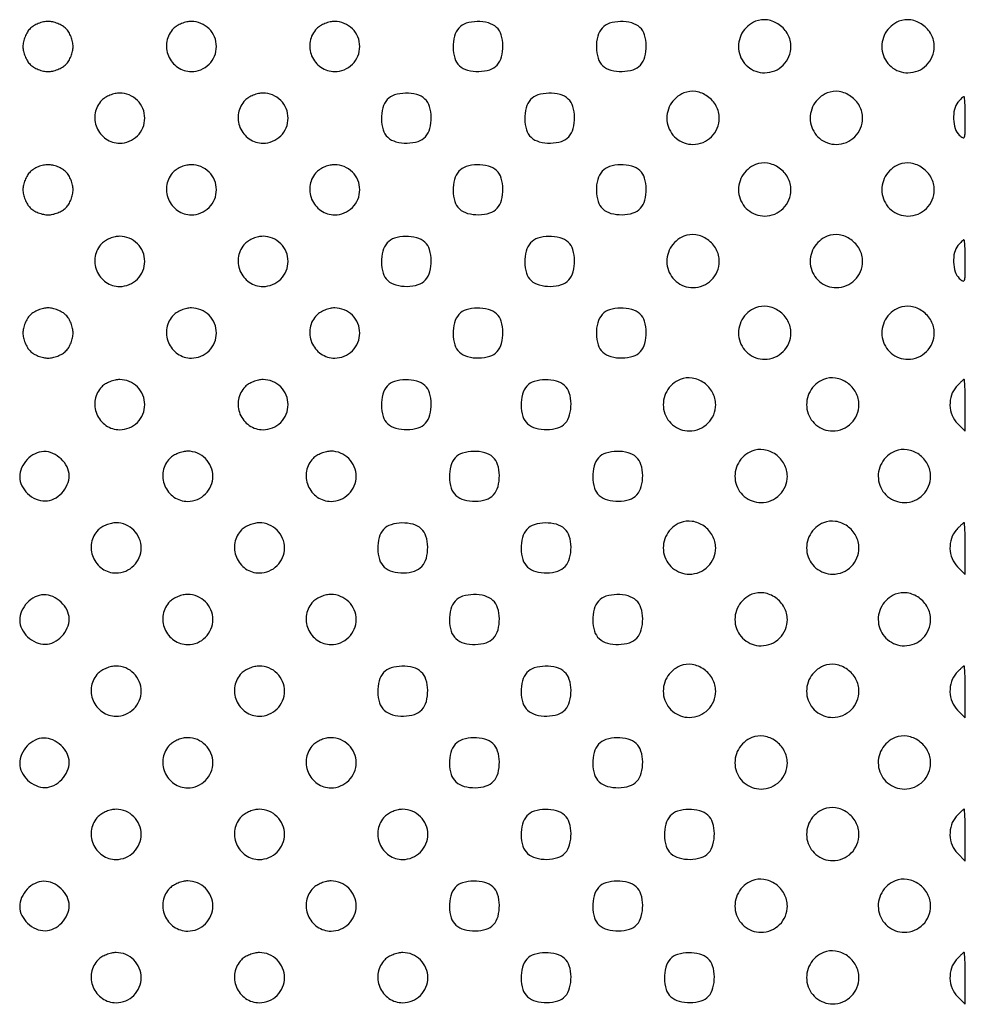
# Model space of a CAD drawing. Extents: x 8 to 4195, y 0 to 9000.
# Drawn here: x 1006 to 1270, y 570 to 844 of the extents above; entities that cross this region are included whole.
import ezdxf

# ---------------------------------------------------------------- set-up
doc = ezdxf.new("R2010")
doc.units = 0
doc.header["$MEASUREMENT"] = 0

msp = doc.modelspace()

# ---------------------------------------------------------------- linework, layer by layer
for points in [[(1211.465282, 844.039156, 0.171704), (1207.660262, 840.693451, 0.17269), (1206.81761, 835.708116, 0.175874), (1209.313226, 831.3771, 0.176772), (1214, 829.666667, 0.09843), (1216.807204, 830.2247, 0.098553), (1219.186154, 831.813846, 0.098553), (1220.7753, 834.192796, 0.09843), (1221.333333, 837, 0.125173), (1220.474456, 840.377004, 0.113757), (1218.08608, 843.074777, 0.1163), (1214.805253, 844.415927, 0.13523)], [(1251.465282, 844.039156, 0.171704), (1247.660262, 840.693451, 0.17269), (1246.81761, 835.708116, 0.175874), (1249.313226, 831.3771, 0.176772), (1254, 829.666667, 0.09843), (1256.807204, 830.2247, 0.098553), (1259.186154, 831.813846, 0.098553), (1260.7753, 834.192796, 0.09843), (1261.333333, 837, 0.125173), (1260.474456, 840.377004, 0.113757), (1258.08608, 843.074777, 0.1163), (1254.805253, 844.415927, 0.13523)], [(1009, 842, 0.061571), (1008.228821, 841.01128, 0.039751), (1007.583333, 839.708333, 0.039427), (1007.145704, 838.302037, 0.055778), (1007, 837, 0.055778), (1007.145704, 835.697963, 0.039427), (1007.583333, 834.291667, 0.039751), (1008.228821, 832.98872, 0.061571), (1009, 832, 0.061571), (1009.98872, 831.228821, 0.039751), (1011.291667, 830.583333, 0.039427), (1012.697963, 830.145704, 0.055778), (1014, 830, 0.055778), (1015.302037, 830.145704, 0.039427), (1016.708333, 830.583333, 0.039751), (1018.01128, 831.228821, 0.061571), (1019, 832, 0.061571), (1019.771179, 832.98872, 0.039751), (1020.416667, 834.291667, 0.039427), (1020.854296, 835.697963, 0.055778), (1021, 837, 0.055778), (1020.854296, 838.302037, 0.039427), (1020.416667, 839.708333, 0.039751), (1019.771179, 841.01128, 0.061571), (1019, 842, 0.061571), (1018.01128, 842.771179, 0.039751), (1016.708333, 843.416667, 0.039427), (1015.302037, 843.854296, 0.055778), (1014, 844, 0.055778), (1012.697963, 843.854296, 0.039427), (1011.291667, 843.416667, 0.039751), (1009.98872, 842.771179, 0.061571)], [(1049, 842, 0.152629), (1047.138081, 838.445123, 0.144582), (1047.577584, 834.376931, 0.14428), (1050.158491, 831.1943, 0.151862), (1054, 830, 0.099063), (1056.67114, 830.534466, 0.09792), (1058.943481, 832.056519, 0.09792), (1060.465534, 834.32886, 0.099063), (1061, 837, 0.099063), (1060.465534, 839.67114, 0.09792), (1058.943481, 841.943481, 0.09792), (1056.67114, 843.465534, 0.099063), (1054, 844, 0.055778), (1052.697963, 843.854296, 0.039427), (1051.291667, 843.416667, 0.039751), (1049.98872, 842.771179, 0.061571)], [(1089, 842, 0.152629), (1087.138081, 838.445123, 0.144582), (1087.577584, 834.376931, 0.14428), (1090.158491, 831.1943, 0.151862), (1094, 830, 0.099063), (1096.67114, 830.534466, 0.09792), (1098.943481, 832.056519, 0.09792), (1100.465534, 834.32886, 0.099063), (1101, 837, 0.099063), (1100.465534, 839.67114, 0.09792), (1098.943481, 841.943481, 0.09792), (1096.67114, 843.465534, 0.099063), (1094, 844, 0.055778), (1092.697963, 843.854296, 0.039427), (1091.291667, 843.416667, 0.039751), (1089.98872, 842.771179, 0.061571)], [(1128.654988, 842.171259, 0.119667), (1127.41637, 839.889704, 0.06903), (1127.036137, 836.770968, 0.069991), (1127.516517, 833.722067, 0.135624), (1128.828741, 831.654988, 0.119667), (1131.110296, 830.41637, 0.06903), (1134.229032, 830.036137, 0.069991), (1137.277933, 830.516517, 0.135624), (1139.345012, 831.828741, 0.119667), (1140.58363, 834.110296, 0.06903), (1140.963863, 837.229032, 0.069991), (1140.483483, 840.277933, 0.135624), (1139.171259, 842.345012, 0.119667), (1136.889704, 843.58363, 0.06903), (1133.770968, 843.963863, 0.069991), (1130.722067, 843.483483, 0.135624)], [(1168.654988, 842.171259, 0.119667), (1167.41637, 839.889704, 0.06903), (1167.036137, 836.770968, 0.069991), (1167.516517, 833.722067, 0.135624), (1168.828741, 831.654988, 0.119667), (1171.110296, 830.41637, 0.06903), (1174.229032, 830.036137, 0.069991), (1177.277933, 830.516517, 0.135624), (1179.345012, 831.828741, 0.119667), (1180.58363, 834.110296, 0.06903), (1180.963863, 837.229032, 0.069991), (1180.483483, 840.277933, 0.135624), (1179.171259, 842.345012, 0.119667), (1176.889704, 843.58363, 0.06903), (1173.770968, 843.963863, 0.069991), (1170.722067, 843.483483, 0.135624)], [(1029, 822, 0.152629), (1027.138081, 818.445123, 0.144582), (1027.577584, 814.376931, 0.14428), (1030.158491, 811.1943, 0.151862), (1034, 810, 0.099063), (1036.67114, 810.534466, 0.09792), (1038.943481, 812.056519, 0.09792), (1040.465534, 814.32886, 0.099063), (1041, 817, 0.099063), (1040.465534, 819.67114, 0.09792), (1038.943481, 821.943481, 0.09792), (1036.67114, 823.465534, 0.099063), (1034, 824, 0.055778), (1032.697963, 823.854296, 0.039427), (1031.291667, 823.416667, 0.039751), (1029.98872, 822.771179, 0.061571)], [(1069, 822, 0.152629), (1067.138081, 818.445123, 0.144582), (1067.577584, 814.376931, 0.14428), (1070.158491, 811.1943, 0.151862), (1074, 810, 0.099063), (1076.67114, 810.534466, 0.09792), (1078.943481, 812.056519, 0.09792), (1080.465534, 814.32886, 0.099063), (1081, 817, 0.099063), (1080.465534, 819.67114, 0.09792), (1078.943481, 821.943481, 0.09792), (1076.67114, 823.465534, 0.099063), (1074, 824, 0.055778), (1072.697963, 823.854296, 0.039427), (1071.291667, 823.416667, 0.039751), (1069.98872, 822.771179, 0.061571)], [(1108.654988, 822.171259, 0.119667), (1107.41637, 819.889704, 0.06903), (1107.036137, 816.770968, 0.069991), (1107.516517, 813.722067, 0.135624), (1108.828741, 811.654988, 0.119667), (1111.110296, 810.41637, 0.06903), (1114.229032, 810.036137, 0.069991), (1117.277933, 810.516517, 0.135624), (1119.345012, 811.828741, 0.119667), (1120.58363, 814.110296, 0.06903), (1120.963863, 817.229032, 0.069991), (1120.483483, 820.277933, 0.135624), (1119.171259, 822.345012, 0.119667), (1116.889704, 823.58363, 0.06903), (1113.770968, 823.963863, 0.069991), (1110.722067, 823.483483, 0.135624)], [(1148.654988, 822.171259, 0.119667), (1147.41637, 819.889704, 0.06903), (1147.036137, 816.770968, 0.069991), (1147.516517, 813.722067, 0.135624), (1148.828741, 811.654988, 0.119667), (1151.110296, 810.41637, 0.06903), (1154.229032, 810.036137, 0.069991), (1157.277933, 810.516517, 0.135624), (1159.345012, 811.828741, 0.119667), (1160.58363, 814.110296, 0.06903), (1160.963863, 817.229032, 0.069991), (1160.483483, 820.277933, 0.135624), (1159.171259, 822.345012, 0.119667), (1156.889704, 823.58363, 0.06903), (1153.770968, 823.963863, 0.069991), (1150.722067, 823.483483, 0.135624)], [(1191.465282, 824.039156, 0.171704), (1187.660262, 820.693451, 0.17269), (1186.81761, 815.708116, 0.175874), (1189.313226, 811.3771, 0.176772), (1194, 809.666667, 0.09843), (1196.807204, 810.2247, 0.098553), (1199.186154, 811.813846, 0.098553), (1200.7753, 814.192796, 0.09843), (1201.333333, 817, 0.125173), (1200.474456, 820.377004, 0.113757), (1198.08608, 823.074777, 0.1163), (1194.805253, 824.415927, 0.13523)], [(1231.465282, 824.039156, 0.171704), (1227.660262, 820.693451, 0.17269), (1226.81761, 815.708116, 0.175874), (1229.313226, 811.3771, 0.176772), (1234, 809.666667, 0.09843), (1236.807204, 810.2247, 0.098553), (1239.186154, 811.813846, 0.098553), (1240.7753, 814.192796, 0.09843), (1241.333333, 817, 0.125173), (1240.474456, 820.377004, 0.113757), (1238.08608, 823.074777, 0.1163), (1234.805253, 824.415927, 0.13523)], [(1267.955778, 821.446716, 0.117296), (1266.971336, 819.455739, 0.066762), (1266.722351, 816.767258, 0.066914), (1267.189975, 814.116353, 0.11986), (1268.333333, 812.238095, 0.076859), (1269.256768, 811.561998, 0.452002), (1269.75, 811.753571, 0.083759), (1269.967067, 812.918889, 0.004258), (1270, 816.785714, 0.005695), (1269.972857, 819.168505, 0.009475), (1269.889093, 821.174554, 0.003563), (1269.774717, 822.858732, 0.392432), (1269.622445, 823, 0.173996), (1269.411252, 822.924212, 0.01528), (1268.97712, 822.543723, 0.01859), (1268.477076, 822.041698, 0.013381)], [(1009, 802, 0.061571), (1008.228821, 801.01128, 0.039751), (1007.583333, 799.708333, 0.039427), (1007.145704, 798.302037, 0.055778), (1007, 797, 0.055778), (1007.145704, 795.697963, 0.039427), (1007.583333, 794.291667, 0.039751), (1008.228821, 792.98872, 0.061571), (1009, 792, 0.061571), (1009.98872, 791.228821, 0.039751), (1011.291667, 790.583333, 0.039427), (1012.697963, 790.145704, 0.055778), (1014, 790, 0.055778), (1015.302037, 790.145704, 0.039427), (1016.708333, 790.583333, 0.039751), (1018.01128, 791.228821, 0.061571), (1019, 792, 0.061571), (1019.771179, 792.98872, 0.039751), (1020.416667, 794.291667, 0.039427), (1020.854296, 795.697963, 0.055778), (1021, 797, 0.055778), (1020.854296, 798.302037, 0.039427), (1020.416667, 799.708333, 0.039751), (1019.771179, 801.01128, 0.061571), (1019, 802, 0.061571), (1018.01128, 802.771179, 0.039751), (1016.708333, 803.416667, 0.039427), (1015.302037, 803.854296, 0.055778), (1014, 804, 0.055778), (1012.697963, 803.854296, 0.039427), (1011.291667, 803.416667, 0.039751), (1009.98872, 802.771179, 0.061571)], [(1049, 802, 0.152629), (1047.138081, 798.445123, 0.144582), (1047.577584, 794.376931, 0.14428), (1050.158491, 791.1943, 0.151862), (1054, 790, 0.099063), (1056.67114, 790.534466, 0.09792), (1058.943481, 792.056519, 0.09792), (1060.465534, 794.32886, 0.099063), (1061, 797, 0.099063), (1060.465534, 799.67114, 0.09792), (1058.943481, 801.943481, 0.09792), (1056.67114, 803.465534, 0.099063), (1054, 804, 0.055778), (1052.697963, 803.854296, 0.039427), (1051.291667, 803.416667, 0.039751), (1049.98872, 802.771179, 0.061571)], [(1089, 802, 0.152629), (1087.138081, 798.445123, 0.144582), (1087.577584, 794.376931, 0.14428), (1090.158491, 791.1943, 0.151862), (1094, 790, 0.099063), (1096.67114, 790.534466, 0.09792), (1098.943481, 792.056519, 0.09792), (1100.465534, 794.32886, 0.099063), (1101, 797, 0.099063), (1100.465534, 799.67114, 0.09792), (1098.943481, 801.943481, 0.09792), (1096.67114, 803.465534, 0.099063), (1094, 804, 0.055778), (1092.697963, 803.854296, 0.039427), (1091.291667, 803.416667, 0.039751), (1089.98872, 802.771179, 0.061571)], [(1128.654988, 802.171259, 0.119667), (1127.41637, 799.889704, 0.06903), (1127.036137, 796.770968, 0.069991), (1127.516517, 793.722067, 0.135624), (1128.828741, 791.654988, 0.119667), (1131.110296, 790.41637, 0.06903), (1134.229032, 790.036137, 0.069991), (1137.277933, 790.516517, 0.135624), (1139.345012, 791.828741, 0.119667), (1140.58363, 794.110296, 0.06903), (1140.963863, 797.229032, 0.069991), (1140.483483, 800.277933, 0.135624), (1139.171259, 802.345012, 0.119667), (1136.889704, 803.58363, 0.06903), (1133.770968, 803.963863, 0.069991), (1130.722067, 803.483483, 0.135624)], [(1168.654988, 802.171259, 0.119667), (1167.41637, 799.889704, 0.06903), (1167.036137, 796.770968, 0.069991), (1167.516517, 793.722067, 0.135624), (1168.828741, 791.654988, 0.119667), (1171.110296, 790.41637, 0.06903), (1174.229032, 790.036137, 0.069991), (1177.277933, 790.516517, 0.135624), (1179.345012, 791.828741, 0.119667), (1180.58363, 794.110296, 0.06903), (1180.963863, 797.229032, 0.069991), (1180.483483, 800.277933, 0.135624), (1179.171259, 802.345012, 0.119667), (1176.889704, 803.58363, 0.06903), (1173.770968, 803.963863, 0.069991), (1170.722067, 803.483483, 0.135624)], [(1211.465282, 804.039156, 0.171704), (1207.660262, 800.693451, 0.17269), (1206.81761, 795.708116, 0.175874), (1209.313226, 791.3771, 0.176772), (1214, 789.666667, 0.09843), (1216.807204, 790.2247, 0.098553), (1219.186154, 791.813846, 0.098553), (1220.7753, 794.192796, 0.09843), (1221.333333, 797, 0.125173), (1220.474456, 800.377004, 0.113757), (1218.08608, 803.074777, 0.1163), (1214.805253, 804.415927, 0.13523)], [(1251.465282, 804.039156, 0.171704), (1247.660262, 800.693451, 0.17269), (1246.81761, 795.708116, 0.175874), (1249.313226, 791.3771, 0.176772), (1254, 789.666667, 0.09843), (1256.807204, 790.2247, 0.098553), (1259.186154, 791.813846, 0.098553), (1260.7753, 794.192796, 0.09843), (1261.333333, 797, 0.125173), (1260.474456, 800.377004, 0.113757), (1258.08608, 803.074777, 0.1163), (1254.805253, 804.415927, 0.13523)], [(1029, 782, 0.152629), (1027.138081, 778.445123, 0.144582), (1027.577584, 774.376931, 0.14428), (1030.158491, 771.1943, 0.151862), (1034, 770, 0.099063), (1036.67114, 770.534466, 0.09792), (1038.943481, 772.056519, 0.09792), (1040.465534, 774.32886, 0.099063), (1041, 777, 0.099063), (1040.465534, 779.67114, 0.09792), (1038.943481, 781.943481, 0.09792), (1036.67114, 783.465534, 0.099063), (1034, 784, 0.055778), (1032.697963, 783.854296, 0.039427), (1031.291667, 783.416667, 0.039751), (1029.98872, 782.771179, 0.061571)], [(1069, 782, 0.152629), (1067.138081, 778.445123, 0.144582), (1067.577584, 774.376931, 0.14428), (1070.158491, 771.1943, 0.151862), (1074, 770, 0.099063), (1076.67114, 770.534466, 0.09792), (1078.943481, 772.056519, 0.09792), (1080.465534, 774.32886, 0.099063), (1081, 777, 0.099063), (1080.465534, 779.67114, 0.09792), (1078.943481, 781.943481, 0.09792), (1076.67114, 783.465534, 0.099063), (1074, 784, 0.055778), (1072.697963, 783.854296, 0.039427), (1071.291667, 783.416667, 0.039751), (1069.98872, 782.771179, 0.061571)], [(1108.654988, 782.171259, 0.119667), (1107.41637, 779.889704, 0.06903), (1107.036137, 776.770968, 0.069991), (1107.516517, 773.722067, 0.135624), (1108.828741, 771.654988, 0.119667), (1111.110296, 770.41637, 0.06903), (1114.229032, 770.036137, 0.069991), (1117.277933, 770.516517, 0.135624), (1119.345012, 771.828741, 0.119667), (1120.58363, 774.110296, 0.06903), (1120.963863, 777.229032, 0.069991), (1120.483483, 780.277933, 0.135624), (1119.171259, 782.345012, 0.119667), (1116.889704, 783.58363, 0.06903), (1113.770968, 783.963863, 0.069991), (1110.722067, 783.483483, 0.135624)], [(1148.654988, 782.171259, 0.119667), (1147.41637, 779.889704, 0.06903), (1147.036137, 776.770968, 0.069991), (1147.516517, 773.722067, 0.135624), (1148.828741, 771.654988, 0.119667), (1151.110296, 770.41637, 0.06903), (1154.229032, 770.036137, 0.069991), (1157.277933, 770.516517, 0.135624), (1159.345012, 771.828741, 0.119667), (1160.58363, 774.110296, 0.06903), (1160.963863, 777.229032, 0.069991), (1160.483483, 780.277933, 0.135624), (1159.171259, 782.345012, 0.119667), (1156.889704, 783.58363, 0.06903), (1153.770968, 783.963863, 0.069991), (1150.722067, 783.483483, 0.135624)], [(1191.465282, 784.039156, 0.171704), (1187.660262, 780.693451, 0.17269), (1186.81761, 775.708116, 0.175874), (1189.313226, 771.3771, 0.176772), (1194, 769.666667, 0.09843), (1196.807204, 770.2247, 0.098553), (1199.186154, 771.813846, 0.098553), (1200.7753, 774.192796, 0.09843), (1201.333333, 777, 0.125173), (1200.474456, 780.377004, 0.113757), (1198.08608, 783.074777, 0.1163), (1194.805253, 784.415927, 0.13523)], [(1231.465282, 784.039156, 0.171704), (1227.660262, 780.693451, 0.17269), (1226.81761, 775.708116, 0.175874), (1229.313226, 771.3771, 0.176772), (1234, 769.666667, 0.09843), (1236.807204, 770.2247, 0.098553), (1239.186154, 771.813846, 0.098553), (1240.7753, 774.192796, 0.09843), (1241.333333, 777, 0.125173), (1240.474456, 780.377004, 0.113757), (1238.08608, 783.074777, 0.1163), (1234.805253, 784.415927, 0.13523)], [(1267.955778, 781.446716, 0.117296), (1266.971336, 779.455739, 0.066762), (1266.722351, 776.767258, 0.066914), (1267.189975, 774.116353, 0.11986), (1268.333333, 772.238095, 0.076859), (1269.256768, 771.561998, 0.452002), (1269.75, 771.753571, 0.083759), (1269.967067, 772.918889, 0.004258), (1270, 776.785714, 0.005695), (1269.972857, 779.168505, 0.009475), (1269.889093, 781.174554, 0.003563), (1269.774717, 782.858732, 0.392432), (1269.622445, 783, 0.173996), (1269.411252, 782.924212, 0.01528), (1268.97712, 782.543723, 0.01859), (1268.477076, 782.041698, 0.013381)], [(1211.465282, 764.039156, 0.171704), (1207.660262, 760.693451, 0.17269), (1206.81761, 755.708116, 0.175874), (1209.313226, 751.3771, 0.176772), (1214, 749.666667, 0.09843), (1216.807204, 750.2247, 0.098553), (1219.186154, 751.813846, 0.098553), (1220.7753, 754.192796, 0.09843), (1221.333333, 757, 0.125173), (1220.474456, 760.377004, 0.113757), (1218.08608, 763.074777, 0.1163), (1214.805253, 764.415927, 0.13523)], [(1251.465282, 764.039156, 0.171704), (1247.660262, 760.693451, 0.17269), (1246.81761, 755.708116, 0.175874), (1249.313226, 751.3771, 0.176772), (1254, 749.666667, 0.09843), (1256.807204, 750.2247, 0.098553), (1259.186154, 751.813846, 0.098553), (1260.7753, 754.192796, 0.09843), (1261.333333, 757, 0.125173), (1260.474456, 760.377004, 0.113757), (1258.08608, 763.074777, 0.1163), (1254.805253, 764.415927, 0.13523)], [(1009, 762, 0.061571), (1008.228821, 761.01128, 0.039751), (1007.583333, 759.708333, 0.039427), (1007.145704, 758.302037, 0.055778), (1007, 757, 0.055778), (1007.145704, 755.697963, 0.039427), (1007.583333, 754.291667, 0.039751), (1008.228821, 752.98872, 0.061571), (1009, 752, 0.061571), (1009.98872, 751.228821, 0.039751), (1011.291667, 750.583333, 0.039427), (1012.697963, 750.145704, 0.055778), (1014, 750, 0.055778), (1015.302037, 750.145704, 0.039427), (1016.708333, 750.583333, 0.039751), (1018.01128, 751.228821, 0.061571), (1019, 752, 0.061571), (1019.771179, 752.98872, 0.039751), (1020.416667, 754.291667, 0.039427), (1020.854296, 755.697963, 0.055778), (1021, 757, 0.055778), (1020.854296, 758.302037, 0.039427), (1020.416667, 759.708333, 0.039751), (1019.771179, 761.01128, 0.061571), (1019, 762, 0.061571), (1018.01128, 762.771179, 0.039751), (1016.708333, 763.416667, 0.039427), (1015.302037, 763.854296, 0.055778), (1014, 764, 0.055778), (1012.697963, 763.854296, 0.039427), (1011.291667, 763.416667, 0.039751), (1009.98872, 762.771179, 0.061571)], [(1049, 762, 0.152629), (1047.138081, 758.445123, 0.144582), (1047.577584, 754.376931, 0.14428), (1050.158491, 751.1943, 0.151862), (1054, 750, 0.099063), (1056.67114, 750.534466, 0.09792), (1058.943481, 752.056519, 0.09792), (1060.465534, 754.32886, 0.099063), (1061, 757, 0.099063), (1060.465534, 759.67114, 0.09792), (1058.943481, 761.943481, 0.09792), (1056.67114, 763.465534, 0.099063), (1054, 764, 0.055778), (1052.697963, 763.854296, 0.039427), (1051.291667, 763.416667, 0.039751), (1049.98872, 762.771179, 0.061571)], [(1089, 762, 0.152629), (1087.138081, 758.445123, 0.144582), (1087.577584, 754.376931, 0.14428), (1090.158491, 751.1943, 0.151862), (1094, 750, 0.099063), (1096.67114, 750.534466, 0.09792), (1098.943481, 752.056519, 0.09792), (1100.465534, 754.32886, 0.099063), (1101, 757, 0.099063), (1100.465534, 759.67114, 0.09792), (1098.943481, 761.943481, 0.09792), (1096.67114, 763.465534, 0.099063), (1094, 764, 0.055778), (1092.697963, 763.854296, 0.039427), (1091.291667, 763.416667, 0.039751), (1089.98872, 762.771179, 0.061571)], [(1128.654988, 762.171259, 0.119667), (1127.41637, 759.889704, 0.06903), (1127.036137, 756.770968, 0.069991), (1127.516517, 753.722067, 0.135624), (1128.828741, 751.654988, 0.119667), (1131.110296, 750.41637, 0.06903), (1134.229032, 750.036137, 0.069991), (1137.277933, 750.516517, 0.135624), (1139.345012, 751.828741, 0.119667), (1140.58363, 754.110296, 0.06903), (1140.963863, 757.229032, 0.069991), (1140.483483, 760.277933, 0.135624), (1139.171259, 762.345012, 0.119667), (1136.889704, 763.58363, 0.06903), (1133.770968, 763.963863, 0.069991), (1130.722067, 763.483483, 0.135624)], [(1168.654988, 762.171259, 0.119667), (1167.41637, 759.889704, 0.06903), (1167.036137, 756.770968, 0.069991), (1167.516517, 753.722067, 0.135624), (1168.828741, 751.654988, 0.119667), (1171.110296, 750.41637, 0.06903), (1174.229032, 750.036137, 0.069991), (1177.277933, 750.516517, 0.135624), (1179.345012, 751.828741, 0.119667), (1180.58363, 754.110296, 0.06903), (1180.963863, 757.229032, 0.069991), (1180.483483, 760.277933, 0.135624), (1179.171259, 762.345012, 0.119667), (1176.889704, 763.58363, 0.06903), (1173.770968, 763.963863, 0.069991), (1170.722067, 763.483483, 0.135624)], [(1029, 742, 0.152629), (1027.138081, 738.445123, 0.144582), (1027.577584, 734.376931, 0.14428), (1030.158491, 731.1943, 0.151862), (1034, 730, 0.099063), (1036.67114, 730.534466, 0.09792), (1038.943481, 732.056519, 0.09792), (1040.465534, 734.32886, 0.099063), (1041, 737, 0.099063), (1040.465534, 739.67114, 0.09792), (1038.943481, 741.943481, 0.09792), (1036.67114, 743.465534, 0.099063), (1034, 744, 0.055778), (1032.697963, 743.854296, 0.039427), (1031.291667, 743.416667, 0.039751), (1029.98872, 742.771179, 0.061571)], [(1069, 742, 0.152629), (1067.138081, 738.445123, 0.144582), (1067.577584, 734.376931, 0.14428), (1070.158491, 731.1943, 0.151862), (1074, 730, 0.099063), (1076.67114, 730.534466, 0.09792), (1078.943481, 732.056519, 0.09792), (1080.465534, 734.32886, 0.099063), (1081, 737, 0.099063), (1080.465534, 739.67114, 0.09792), (1078.943481, 741.943481, 0.09792), (1076.67114, 743.465534, 0.099063), (1074, 744, 0.055778), (1072.697963, 743.854296, 0.039427), (1071.291667, 743.416667, 0.039751), (1069.98872, 742.771179, 0.061571)], [(1108.654988, 742.171259, 0.119667), (1107.41637, 739.889704, 0.06903), (1107.036137, 736.770968, 0.069991), (1107.516517, 733.722067, 0.135624), (1108.828741, 731.654988, 0.119667), (1111.110296, 730.41637, 0.06903), (1114.229032, 730.036137, 0.069991), (1117.277933, 730.516517, 0.135624), (1119.345012, 731.828741, 0.119667), (1120.58363, 734.110296, 0.06903), (1120.963863, 737.229032, 0.069991), (1120.483483, 740.277933, 0.135624), (1119.171259, 742.345012, 0.119667), (1116.889704, 743.58363, 0.06903), (1113.770968, 743.963863, 0.069991), (1110.722067, 743.483483, 0.135624)], [(1147.654988, 742.171259, 0.119667), (1146.41637, 739.889704, 0.06903), (1146.036137, 736.770968, 0.069991), (1146.516517, 733.722067, 0.135624), (1147.828741, 731.654988, 0.119667), (1150.110296, 730.41637, 0.06903), (1153.229032, 730.036137, 0.069991), (1156.277933, 730.516517, 0.135624), (1158.345012, 731.828741, 0.119667), (1159.58363, 734.110296, 0.06903), (1159.963863, 737.229032, 0.069991), (1159.483483, 740.277933, 0.135624), (1158.171259, 742.345012, 0.119667), (1155.889704, 743.58363, 0.06903), (1152.770968, 743.963863, 0.069991), (1149.722067, 743.483483, 0.135624)], [(1190.465282, 744.039156, 0.171704), (1186.660262, 740.693451, 0.17269), (1185.81761, 735.708116, 0.175874), (1188.313226, 731.3771, 0.176772), (1193, 729.666667, 0.09843), (1195.807204, 730.2247, 0.098553), (1198.186154, 731.813846, 0.098553), (1199.7753, 734.192796, 0.09843), (1200.333333, 737, 0.125173), (1199.474456, 740.377004, 0.113757), (1197.08608, 743.074777, 0.1163), (1193.805253, 744.415927, 0.13523)], [(1230.465282, 744.039156, 0.171704), (1226.660262, 740.693451, 0.17269), (1225.81761, 735.708116, 0.175874), (1228.313226, 731.3771, 0.176772), (1233, 729.666667, 0.09843), (1235.807204, 730.2247, 0.098553), (1238.186154, 731.813846, 0.098553), (1239.7753, 734.192796, 0.09843), (1240.333333, 737, 0.125173), (1239.474456, 740.377004, 0.113757), (1237.08608, 743.074777, 0.1163), (1233.805253, 744.415927, 0.13523)], [(1267.488321, 741.987095, 0.104838), (1266.133881, 739.65759, 0.088061), (1265.72873, 736.825045, 0.087415), (1266.323323, 734.007568, 0.101099), (1267.833333, 731.722222), (1270, 729.555556), (1270, 736.777778, 0.004477), (1269.975201, 739.547086, 0.007456), (1269.898653, 741.878472, 0.002221), (1269.794755, 743.86793, 0.397726), (1269.654988, 744, 0.180843), (1269.447986, 743.922599, 0.008247), (1268.876212, 743.408709, 0.01287), (1268.211343, 742.758353, 0.008783)], [(1008.174314, 721.685549, 0.083625), (1006.614384, 719.342224, 0.109231), (1006.097108, 716.827459, 0.111412), (1006.690634, 714.366328, 0.089754), (1008.314451, 712.174314, 0.083625), (1010.657776, 710.614384, 0.109231), (1013.172541, 710.097108, 0.111412), (1015.633672, 710.690634, 0.089754), (1017.825686, 712.314451, 0.083625), (1019.385616, 714.657776, 0.109231), (1019.902892, 717.172541, 0.111412), (1019.309366, 719.633672, 0.089754), (1017.685549, 721.825686, 0.083625), (1015.342224, 723.385616, 0.109231), (1012.827459, 723.902892, 0.111412), (1010.366328, 723.309366, 0.089754)], [(1048, 722, 0.152629), (1046.138081, 718.445123, 0.144582), (1046.577584, 714.376931, 0.14428), (1049.158491, 711.1943, 0.151862), (1053, 710, 0.099063), (1055.67114, 710.534466, 0.09792), (1057.943481, 712.056519, 0.09792), (1059.465534, 714.32886, 0.099063), (1060, 717, 0.099063), (1059.465534, 719.67114, 0.09792), (1057.943481, 721.943481, 0.09792), (1055.67114, 723.465534, 0.099063), (1053, 724, 0.055778), (1051.697963, 723.854296, 0.039427), (1050.291667, 723.416667, 0.039751), (1048.98872, 722.771179, 0.061571)], [(1088, 722, 0.152629), (1086.138081, 718.445123, 0.144582), (1086.577584, 714.376931, 0.14428), (1089.158491, 711.1943, 0.151862), (1093, 710, 0.099063), (1095.67114, 710.534466, 0.09792), (1097.943481, 712.056519, 0.09792), (1099.465534, 714.32886, 0.099063), (1100, 717, 0.099063), (1099.465534, 719.67114, 0.09792), (1097.943481, 721.943481, 0.09792), (1095.67114, 723.465534, 0.099063), (1093, 724, 0.055778), (1091.697963, 723.854296, 0.039427), (1090.291667, 723.416667, 0.039751), (1088.98872, 722.771179, 0.061571)], [(1127.654988, 722.171259, 0.119667), (1126.41637, 719.889704, 0.06903), (1126.036137, 716.770968, 0.069991), (1126.516517, 713.722067, 0.135624), (1127.828741, 711.654988, 0.119667), (1130.110296, 710.41637, 0.06903), (1133.229032, 710.036137, 0.069991), (1136.277933, 710.516517, 0.135624), (1138.345012, 711.828741, 0.119667), (1139.58363, 714.110296, 0.06903), (1139.963863, 717.229032, 0.069991), (1139.483483, 720.277933, 0.135624), (1138.171259, 722.345012, 0.119667), (1135.889704, 723.58363, 0.06903), (1132.770968, 723.963863, 0.069991), (1129.722067, 723.483483, 0.135624)], [(1167.654988, 722.171259, 0.119667), (1166.41637, 719.889704, 0.06903), (1166.036137, 716.770968, 0.069991), (1166.516517, 713.722067, 0.135624), (1167.828741, 711.654988, 0.119667), (1170.110296, 710.41637, 0.06903), (1173.229032, 710.036137, 0.069991), (1176.277933, 710.516517, 0.135624), (1178.345012, 711.828741, 0.119667), (1179.58363, 714.110296, 0.06903), (1179.963863, 717.229032, 0.069991), (1179.483483, 720.277933, 0.135624), (1178.171259, 722.345012, 0.119667), (1175.889704, 723.58363, 0.06903), (1172.770968, 723.963863, 0.069991), (1169.722067, 723.483483, 0.135624)], [(1210.465282, 724.039156, 0.171704), (1206.660262, 720.693451, 0.17269), (1205.81761, 715.708116, 0.175874), (1208.313226, 711.3771, 0.176772), (1213, 709.666667, 0.09843), (1215.807204, 710.2247, 0.098553), (1218.186154, 711.813846, 0.098553), (1219.7753, 714.192796, 0.09843), (1220.333333, 717, 0.125173), (1219.474456, 720.377004, 0.113757), (1217.08608, 723.074777, 0.1163), (1213.805253, 724.415927, 0.13523)], [(1250.465282, 724.039156, 0.171704), (1246.660262, 720.693451, 0.17269), (1245.81761, 715.708116, 0.175874), (1248.313226, 711.3771, 0.176772), (1253, 709.666667, 0.09843), (1255.807204, 710.2247, 0.098553), (1258.186154, 711.813846, 0.098553), (1259.7753, 714.192796, 0.09843), (1260.333333, 717, 0.125173), (1259.474456, 720.377004, 0.113757), (1257.08608, 723.074777, 0.1163), (1253.805253, 724.415927, 0.13523)], [(1028, 702, 0.152629), (1026.138081, 698.445123, 0.144582), (1026.577584, 694.376931, 0.14428), (1029.158491, 691.1943, 0.151862), (1033, 690, 0.099063), (1035.67114, 690.534466, 0.09792), (1037.943481, 692.056519, 0.09792), (1039.465534, 694.32886, 0.099063), (1040, 697, 0.099063), (1039.465534, 699.67114, 0.09792), (1037.943481, 701.943481, 0.09792), (1035.67114, 703.465534, 0.099063), (1033, 704, 0.055778), (1031.697963, 703.854296, 0.039427), (1030.291667, 703.416667, 0.039751), (1028.98872, 702.771179, 0.061571)], [(1068, 702, 0.152629), (1066.138081, 698.445123, 0.144582), (1066.577584, 694.376931, 0.14428), (1069.158491, 691.1943, 0.151862), (1073, 690, 0.099063), (1075.67114, 690.534466, 0.09792), (1077.943481, 692.056519, 0.09792), (1079.465534, 694.32886, 0.099063), (1080, 697, 0.099063), (1079.465534, 699.67114, 0.09792), (1077.943481, 701.943481, 0.09792), (1075.67114, 703.465534, 0.099063), (1073, 704, 0.055778), (1071.697963, 703.854296, 0.039427), (1070.291667, 703.416667, 0.039751), (1068.98872, 702.771179, 0.061571)], [(1107.654988, 702.171259, 0.119667), (1106.41637, 699.889704, 0.06903), (1106.036137, 696.770968, 0.069991), (1106.516517, 693.722067, 0.135624), (1107.828741, 691.654988, 0.119667), (1110.110296, 690.41637, 0.06903), (1113.229032, 690.036137, 0.069991), (1116.277933, 690.516517, 0.135624), (1118.345012, 691.828741, 0.119667), (1119.58363, 694.110296, 0.06903), (1119.963863, 697.229032, 0.069991), (1119.483483, 700.277933, 0.135624), (1118.171259, 702.345012, 0.119667), (1115.889704, 703.58363, 0.06903), (1112.770968, 703.963863, 0.069991), (1109.722067, 703.483483, 0.135624)], [(1147.654988, 702.171259, 0.119667), (1146.41637, 699.889704, 0.06903), (1146.036137, 696.770968, 0.069991), (1146.516517, 693.722067, 0.135624), (1147.828741, 691.654988, 0.119667), (1150.110296, 690.41637, 0.06903), (1153.229032, 690.036137, 0.069991), (1156.277933, 690.516517, 0.135624), (1158.345012, 691.828741, 0.119667), (1159.58363, 694.110296, 0.06903), (1159.963863, 697.229032, 0.069991), (1159.483483, 700.277933, 0.135624), (1158.171259, 702.345012, 0.119667), (1155.889704, 703.58363, 0.06903), (1152.770968, 703.963863, 0.069991), (1149.722067, 703.483483, 0.135624)], [(1190.465282, 704.039156, 0.171704), (1186.660262, 700.693451, 0.17269), (1185.81761, 695.708116, 0.175874), (1188.313226, 691.3771, 0.176772), (1193, 689.666667, 0.09843), (1195.807204, 690.2247, 0.098553), (1198.186154, 691.813846, 0.098553), (1199.7753, 694.192796, 0.09843), (1200.333333, 697, 0.125173), (1199.474456, 700.377004, 0.113757), (1197.08608, 703.074777, 0.1163), (1193.805253, 704.415927, 0.13523)], [(1230.465282, 704.039156, 0.171704), (1226.660262, 700.693451, 0.17269), (1225.81761, 695.708116, 0.175874), (1228.313226, 691.3771, 0.176772), (1233, 689.666667, 0.09843), (1235.807204, 690.2247, 0.098553), (1238.186154, 691.813846, 0.098553), (1239.7753, 694.192796, 0.09843), (1240.333333, 697, 0.125173), (1239.474456, 700.377004, 0.113757), (1237.08608, 703.074777, 0.1163), (1233.805253, 704.415927, 0.13523)], [(1267.488321, 701.987095, 0.104838), (1266.133881, 699.65759, 0.088061), (1265.72873, 696.825045, 0.087415), (1266.323323, 694.007568, 0.101099), (1267.833333, 691.722222), (1270, 689.555556), (1270, 696.777778, 0.004477), (1269.975201, 699.547086, 0.007456), (1269.898653, 701.878472, 0.002221), (1269.794755, 703.86793, 0.397726), (1269.654988, 704, 0.180843), (1269.447986, 703.922599, 0.008247), (1268.876212, 703.408709, 0.01287), (1268.211343, 702.758353, 0.008783)], [(1008.174314, 681.685549, 0.083625), (1006.614384, 679.342224, 0.109231), (1006.097108, 676.827459, 0.111412), (1006.690634, 674.366328, 0.089754), (1008.314451, 672.174314, 0.083625), (1010.657776, 670.614384, 0.109231), (1013.172541, 670.097108, 0.111412), (1015.633672, 670.690634, 0.089754), (1017.825686, 672.314451, 0.083625), (1019.385616, 674.657776, 0.109231), (1019.902892, 677.172541, 0.111412), (1019.309366, 679.633672, 0.089754), (1017.685549, 681.825686, 0.083625), (1015.342224, 683.385616, 0.109231), (1012.827459, 683.902892, 0.111412), (1010.366328, 683.309366, 0.089754)], [(1048, 682, 0.152629), (1046.138081, 678.445123, 0.144582), (1046.577584, 674.376931, 0.14428), (1049.158491, 671.1943, 0.151862), (1053, 670, 0.099063), (1055.67114, 670.534466, 0.09792), (1057.943481, 672.056519, 0.09792), (1059.465534, 674.32886, 0.099063), (1060, 677, 0.099063), (1059.465534, 679.67114, 0.09792), (1057.943481, 681.943481, 0.09792), (1055.67114, 683.465534, 0.099063), (1053, 684, 0.055778), (1051.697963, 683.854296, 0.039427), (1050.291667, 683.416667, 0.039751), (1048.98872, 682.771179, 0.061571)], [(1088, 682, 0.152629), (1086.138081, 678.445123, 0.144582), (1086.577584, 674.376931, 0.14428), (1089.158491, 671.1943, 0.151862), (1093, 670, 0.099063), (1095.67114, 670.534466, 0.09792), (1097.943481, 672.056519, 0.09792), (1099.465534, 674.32886, 0.099063), (1100, 677, 0.099063), (1099.465534, 679.67114, 0.09792), (1097.943481, 681.943481, 0.09792), (1095.67114, 683.465534, 0.099063), (1093, 684, 0.055778), (1091.697963, 683.854296, 0.039427), (1090.291667, 683.416667, 0.039751), (1088.98872, 682.771179, 0.061571)], [(1127.654988, 682.171259, 0.119667), (1126.41637, 679.889704, 0.06903), (1126.036137, 676.770968, 0.069991), (1126.516517, 673.722067, 0.135624), (1127.828741, 671.654988, 0.119667), (1130.110296, 670.41637, 0.06903), (1133.229032, 670.036137, 0.069991), (1136.277933, 670.516517, 0.135624), (1138.345012, 671.828741, 0.119667), (1139.58363, 674.110296, 0.06903), (1139.963863, 677.229032, 0.069991), (1139.483483, 680.277933, 0.135624), (1138.171259, 682.345012, 0.119667), (1135.889704, 683.58363, 0.06903), (1132.770968, 683.963863, 0.069991), (1129.722067, 683.483483, 0.135624)], [(1167.654988, 682.171259, 0.119667), (1166.41637, 679.889704, 0.06903), (1166.036137, 676.770968, 0.069991), (1166.516517, 673.722067, 0.135624), (1167.828741, 671.654988, 0.119667), (1170.110296, 670.41637, 0.06903), (1173.229032, 670.036137, 0.069991), (1176.277933, 670.516517, 0.135624), (1178.345012, 671.828741, 0.119667), (1179.58363, 674.110296, 0.06903), (1179.963863, 677.229032, 0.069991), (1179.483483, 680.277933, 0.135624), (1178.171259, 682.345012, 0.119667), (1175.889704, 683.58363, 0.06903), (1172.770968, 683.963863, 0.069991), (1169.722067, 683.483483, 0.135624)], [(1210.465282, 684.039156, 0.171704), (1206.660262, 680.693451, 0.17269), (1205.81761, 675.708116, 0.175874), (1208.313226, 671.3771, 0.176772), (1213, 669.666667, 0.09843), (1215.807204, 670.2247, 0.098553), (1218.186154, 671.813846, 0.098553), (1219.7753, 674.192796, 0.09843), (1220.333333, 677, 0.125173), (1219.474456, 680.377004, 0.113757), (1217.08608, 683.074777, 0.1163), (1213.805253, 684.415927, 0.13523)], [(1250.465282, 684.039156, 0.171704), (1246.660262, 680.693451, 0.17269), (1245.81761, 675.708116, 0.175874), (1248.313226, 671.3771, 0.176772), (1253, 669.666667, 0.09843), (1255.807204, 670.2247, 0.098553), (1258.186154, 671.813846, 0.098553), (1259.7753, 674.192796, 0.09843), (1260.333333, 677, 0.125173), (1259.474456, 680.377004, 0.113757), (1257.08608, 683.074777, 0.1163), (1253.805253, 684.415927, 0.13523)], [(1028, 662, 0.152629), (1026.138081, 658.445123, 0.144582), (1026.577584, 654.376931, 0.14428), (1029.158491, 651.1943, 0.151862), (1033, 650, 0.099063), (1035.67114, 650.534466, 0.09792), (1037.943481, 652.056519, 0.09792), (1039.465534, 654.32886, 0.099063), (1040, 657, 0.099063), (1039.465534, 659.67114, 0.09792), (1037.943481, 661.943481, 0.09792), (1035.67114, 663.465534, 0.099063), (1033, 664, 0.055778), (1031.697963, 663.854296, 0.039427), (1030.291667, 663.416667, 0.039751), (1028.98872, 662.771179, 0.061571)], [(1068, 662, 0.152629), (1066.138081, 658.445123, 0.144582), (1066.577584, 654.376931, 0.14428), (1069.158491, 651.1943, 0.151862), (1073, 650, 0.099063), (1075.67114, 650.534466, 0.09792), (1077.943481, 652.056519, 0.09792), (1079.465534, 654.32886, 0.099063), (1080, 657, 0.099063), (1079.465534, 659.67114, 0.09792), (1077.943481, 661.943481, 0.09792), (1075.67114, 663.465534, 0.099063), (1073, 664, 0.055778), (1071.697963, 663.854296, 0.039427), (1070.291667, 663.416667, 0.039751), (1068.98872, 662.771179, 0.061571)], [(1107.654988, 662.171259, 0.119667), (1106.41637, 659.889704, 0.06903), (1106.036137, 656.770968, 0.069991), (1106.516517, 653.722067, 0.135624), (1107.828741, 651.654988, 0.119667), (1110.110296, 650.41637, 0.06903), (1113.229032, 650.036137, 0.069991), (1116.277933, 650.516517, 0.135624), (1118.345012, 651.828741, 0.119667), (1119.58363, 654.110296, 0.06903), (1119.963863, 657.229032, 0.069991), (1119.483483, 660.277933, 0.135624), (1118.171259, 662.345012, 0.119667), (1115.889704, 663.58363, 0.06903), (1112.770968, 663.963863, 0.069991), (1109.722067, 663.483483, 0.135624)], [(1147.654988, 662.171259, 0.119667), (1146.41637, 659.889704, 0.06903), (1146.036137, 656.770968, 0.069991), (1146.516517, 653.722067, 0.135624), (1147.828741, 651.654988, 0.119667), (1150.110296, 650.41637, 0.06903), (1153.229032, 650.036137, 0.069991), (1156.277933, 650.516517, 0.135624), (1158.345012, 651.828741, 0.119667), (1159.58363, 654.110296, 0.06903), (1159.963863, 657.229032, 0.069991), (1159.483483, 660.277933, 0.135624), (1158.171259, 662.345012, 0.119667), (1155.889704, 663.58363, 0.06903), (1152.770968, 663.963863, 0.069991), (1149.722067, 663.483483, 0.135624)], [(1190.465282, 664.039156, 0.171704), (1186.660262, 660.693451, 0.17269), (1185.81761, 655.708116, 0.175874), (1188.313226, 651.3771, 0.176772), (1193, 649.666667, 0.09843), (1195.807204, 650.2247, 0.098553), (1198.186154, 651.813846, 0.098553), (1199.7753, 654.192796, 0.09843), (1200.333333, 657, 0.125173), (1199.474456, 660.377004, 0.113757), (1197.08608, 663.074777, 0.1163), (1193.805253, 664.415927, 0.13523)], [(1230.465282, 664.039156, 0.171704), (1226.660262, 660.693451, 0.17269), (1225.81761, 655.708116, 0.175874), (1228.313226, 651.3771, 0.176772), (1233, 649.666667, 0.09843), (1235.807204, 650.2247, 0.098553), (1238.186154, 651.813846, 0.098553), (1239.7753, 654.192796, 0.09843), (1240.333333, 657, 0.125173), (1239.474456, 660.377004, 0.113757), (1237.08608, 663.074777, 0.1163), (1233.805253, 664.415927, 0.13523)], [(1267.488321, 661.987095, 0.104838), (1266.133881, 659.65759, 0.088061), (1265.72873, 656.825045, 0.087415), (1266.323323, 654.007568, 0.101099), (1267.833333, 651.722222), (1270, 649.555556), (1270, 656.777778, 0.004477), (1269.975201, 659.547086, 0.007456), (1269.898653, 661.878472, 0.002221), (1269.794755, 663.86793, 0.397726), (1269.654988, 664, 0.180843), (1269.447986, 663.922599, 0.008247), (1268.876212, 663.408709, 0.01287), (1268.211343, 662.758353, 0.008783)], [(1008.174314, 641.685549, 0.083625), (1006.614384, 639.342224, 0.109231), (1006.097108, 636.827459, 0.111412), (1006.690634, 634.366328, 0.089754), (1008.314451, 632.174314, 0.083625), (1010.657776, 630.614384, 0.109231), (1013.172541, 630.097108, 0.111412), (1015.633672, 630.690634, 0.089754), (1017.825686, 632.314451, 0.083625), (1019.385616, 634.657776, 0.109231), (1019.902892, 637.172541, 0.111412), (1019.309366, 639.633672, 0.089754), (1017.685549, 641.825686, 0.083625), (1015.342224, 643.385616, 0.109231), (1012.827459, 643.902892, 0.111412), (1010.366328, 643.309366, 0.089754)], [(1048, 642, 0.152629), (1046.138081, 638.445123, 0.144582), (1046.577584, 634.376931, 0.14428), (1049.158491, 631.1943, 0.151862), (1053, 630, 0.099063), (1055.67114, 630.534466, 0.09792), (1057.943481, 632.056519, 0.09792), (1059.465534, 634.32886, 0.099063), (1060, 637, 0.099063), (1059.465534, 639.67114, 0.09792), (1057.943481, 641.943481, 0.09792), (1055.67114, 643.465534, 0.099063), (1053, 644, 0.055778), (1051.697963, 643.854296, 0.039427), (1050.291667, 643.416667, 0.039751), (1048.98872, 642.771179, 0.061571)], [(1088, 642, 0.152629), (1086.138081, 638.445123, 0.144582), (1086.577584, 634.376931, 0.14428), (1089.158491, 631.1943, 0.151862), (1093, 630, 0.099063), (1095.67114, 630.534466, 0.09792), (1097.943481, 632.056519, 0.09792), (1099.465534, 634.32886, 0.099063), (1100, 637, 0.099063), (1099.465534, 639.67114, 0.09792), (1097.943481, 641.943481, 0.09792), (1095.67114, 643.465534, 0.099063), (1093, 644, 0.055778), (1091.697963, 643.854296, 0.039427), (1090.291667, 643.416667, 0.039751), (1088.98872, 642.771179, 0.061571)], [(1127.654988, 642.171259, 0.119667), (1126.41637, 639.889704, 0.06903), (1126.036137, 636.770968, 0.069991), (1126.516517, 633.722067, 0.135624), (1127.828741, 631.654988, 0.119667), (1130.110296, 630.41637, 0.06903), (1133.229032, 630.036137, 0.069991), (1136.277933, 630.516517, 0.135624), (1138.345012, 631.828741, 0.119667), (1139.58363, 634.110296, 0.06903), (1139.963863, 637.229032, 0.069991), (1139.483483, 640.277933, 0.135624), (1138.171259, 642.345012, 0.119667), (1135.889704, 643.58363, 0.06903), (1132.770968, 643.963863, 0.069991), (1129.722067, 643.483483, 0.135624)], [(1167.654988, 642.171259, 0.119667), (1166.41637, 639.889704, 0.06903), (1166.036137, 636.770968, 0.069991), (1166.516517, 633.722067, 0.135624), (1167.828741, 631.654988, 0.119667), (1170.110296, 630.41637, 0.06903), (1173.229032, 630.036137, 0.069991), (1176.277933, 630.516517, 0.135624), (1178.345012, 631.828741, 0.119667), (1179.58363, 634.110296, 0.06903), (1179.963863, 637.229032, 0.069991), (1179.483483, 640.277933, 0.135624), (1178.171259, 642.345012, 0.119667), (1175.889704, 643.58363, 0.06903), (1172.770968, 643.963863, 0.069991), (1169.722067, 643.483483, 0.135624)], [(1210.465282, 644.039156, 0.171704), (1206.660262, 640.693451, 0.17269), (1205.81761, 635.708116, 0.175874), (1208.313226, 631.3771, 0.176772), (1213, 629.666667, 0.09843), (1215.807204, 630.2247, 0.098553), (1218.186154, 631.813846, 0.098553), (1219.7753, 634.192796, 0.09843), (1220.333333, 637, 0.125173), (1219.474456, 640.377004, 0.113757), (1217.08608, 643.074777, 0.1163), (1213.805253, 644.415927, 0.13523)], [(1250.465282, 644.039156, 0.171704), (1246.660262, 640.693451, 0.17269), (1245.81761, 635.708116, 0.175874), (1248.313226, 631.3771, 0.176772), (1253, 629.666667, 0.09843), (1255.807204, 630.2247, 0.098553), (1258.186154, 631.813846, 0.098553), (1259.7753, 634.192796, 0.09843), (1260.333333, 637, 0.125173), (1259.474456, 640.377004, 0.113757), (1257.08608, 643.074777, 0.1163), (1253.805253, 644.415927, 0.13523)], [(1230.465282, 624.039156, 0.171704), (1226.660262, 620.693451, 0.17269), (1225.81761, 615.708116, 0.175874), (1228.313226, 611.3771, 0.176772), (1233, 609.666667, 0.09843), (1235.807204, 610.2247, 0.098553), (1238.186154, 611.813846, 0.098553), (1239.7753, 614.192796, 0.09843), (1240.333333, 617, 0.125173), (1239.474456, 620.377004, 0.113757), (1237.08608, 623.074777, 0.1163), (1233.805253, 624.415927, 0.13523)], [(1028, 622, 0.152629), (1026.138081, 618.445123, 0.144582), (1026.577584, 614.376931, 0.14428), (1029.158491, 611.1943, 0.151862), (1033, 610, 0.099063), (1035.67114, 610.534466, 0.09792), (1037.943481, 612.056519, 0.09792), (1039.465534, 614.32886, 0.099063), (1040, 617, 0.099063), (1039.465534, 619.67114, 0.09792), (1037.943481, 621.943481, 0.09792), (1035.67114, 623.465534, 0.099063), (1033, 624, 0.055778), (1031.697963, 623.854296, 0.039427), (1030.291667, 623.416667, 0.039751), (1028.98872, 622.771179, 0.061571)], [(1068, 622, 0.152629), (1066.138081, 618.445123, 0.144582), (1066.577584, 614.376931, 0.14428), (1069.158491, 611.1943, 0.151862), (1073, 610, 0.099063), (1075.67114, 610.534466, 0.09792), (1077.943481, 612.056519, 0.09792), (1079.465534, 614.32886, 0.099063), (1080, 617, 0.099063), (1079.465534, 619.67114, 0.09792), (1077.943481, 621.943481, 0.09792), (1075.67114, 623.465534, 0.099063), (1073, 624, 0.055778), (1071.697963, 623.854296, 0.039427), (1070.291667, 623.416667, 0.039751), (1068.98872, 622.771179, 0.061571)], [(1108, 622, 0.152629), (1106.138081, 618.445123, 0.144582), (1106.577584, 614.376931, 0.14428), (1109.158491, 611.1943, 0.151862), (1113, 610, 0.099063), (1115.67114, 610.534466, 0.09792), (1117.943481, 612.056519, 0.09792), (1119.465534, 614.32886, 0.099063), (1120, 617, 0.099063), (1119.465534, 619.67114, 0.09792), (1117.943481, 621.943481, 0.09792), (1115.67114, 623.465534, 0.099063), (1113, 624, 0.055778), (1111.697963, 623.854296, 0.039427), (1110.291667, 623.416667, 0.039751), (1108.98872, 622.771179, 0.061571)], [(1147.654988, 622.171259, 0.119667), (1146.41637, 619.889704, 0.06903), (1146.036137, 616.770968, 0.069991), (1146.516517, 613.722067, 0.135624), (1147.828741, 611.654988, 0.119667), (1150.110296, 610.41637, 0.06903), (1153.229032, 610.036137, 0.069991), (1156.277933, 610.516517, 0.135624), (1158.345012, 611.828741, 0.119667), (1159.58363, 614.110296, 0.06903), (1159.963863, 617.229032, 0.069991), (1159.483483, 620.277933, 0.135624), (1158.171259, 622.345012, 0.119667), (1155.889704, 623.58363, 0.06903), (1152.770968, 623.963863, 0.069991), (1149.722067, 623.483483, 0.135624)], [(1187.654988, 622.171259, 0.119667), (1186.41637, 619.889704, 0.06903), (1186.036137, 616.770968, 0.069991), (1186.516517, 613.722067, 0.135624), (1187.828741, 611.654988, 0.119667), (1190.110296, 610.41637, 0.06903), (1193.229032, 610.036137, 0.069991), (1196.277933, 610.516517, 0.135624), (1198.345012, 611.828741, 0.119667), (1199.58363, 614.110296, 0.06903), (1199.963863, 617.229032, 0.069991), (1199.483483, 620.277933, 0.135624), (1198.171259, 622.345012, 0.119667), (1195.889704, 623.58363, 0.06903), (1192.770968, 623.963863, 0.069991), (1189.722067, 623.483483, 0.135624)], [(1267.488321, 621.987095, 0.104838), (1266.133881, 619.65759, 0.088061), (1265.72873, 616.825045, 0.087415), (1266.323323, 614.007568, 0.101099), (1267.833333, 611.722222), (1270, 609.555556), (1270, 616.777778, 0.004477), (1269.975201, 619.547086, 0.007456), (1269.898653, 621.878472, 0.002221), (1269.794755, 623.86793, 0.397726), (1269.654988, 624, 0.180843), (1269.447986, 623.922599, 0.008247), (1268.876212, 623.408709, 0.01287), (1268.211343, 622.758353, 0.008783)], [(1008.174314, 601.685549, 0.083625), (1006.614384, 599.342224, 0.109231), (1006.097108, 596.827459, 0.111412), (1006.690634, 594.366328, 0.089754), (1008.314451, 592.174314, 0.083625), (1010.657776, 590.614384, 0.109231), (1013.172541, 590.097108, 0.111412), (1015.633672, 590.690634, 0.089754), (1017.825686, 592.314451, 0.083625), (1019.385616, 594.657776, 0.109231), (1019.902892, 597.172541, 0.111412), (1019.309366, 599.633672, 0.089754), (1017.685549, 601.825686, 0.083625), (1015.342224, 603.385616, 0.109231), (1012.827459, 603.902892, 0.111412), (1010.366328, 603.309366, 0.089754)], [(1048, 602, 0.152629), (1046.138081, 598.445123, 0.144582), (1046.577584, 594.376931, 0.14428), (1049.158491, 591.1943, 0.151862), (1053, 590, 0.099063), (1055.67114, 590.534466, 0.09792), (1057.943481, 592.056519, 0.09792), (1059.465534, 594.32886, 0.099063), (1060, 597, 0.099063), (1059.465534, 599.67114, 0.09792), (1057.943481, 601.943481, 0.09792), (1055.67114, 603.465534, 0.099063), (1053, 604, 0.055778), (1051.697963, 603.854296, 0.039427), (1050.291667, 603.416667, 0.039751), (1048.98872, 602.771179, 0.061571)], [(1088, 602, 0.152629), (1086.138081, 598.445123, 0.144582), (1086.577584, 594.376931, 0.14428), (1089.158491, 591.1943, 0.151862), (1093, 590, 0.099063), (1095.67114, 590.534466, 0.09792), (1097.943481, 592.056519, 0.09792), (1099.465534, 594.32886, 0.099063), (1100, 597, 0.099063), (1099.465534, 599.67114, 0.09792), (1097.943481, 601.943481, 0.09792), (1095.67114, 603.465534, 0.099063), (1093, 604, 0.055778), (1091.697963, 603.854296, 0.039427), (1090.291667, 603.416667, 0.039751), (1088.98872, 602.771179, 0.061571)], [(1127.654988, 602.171259, 0.119667), (1126.41637, 599.889704, 0.06903), (1126.036137, 596.770968, 0.069991), (1126.516517, 593.722067, 0.135624), (1127.828741, 591.654988, 0.119667), (1130.110296, 590.41637, 0.06903), (1133.229032, 590.036137, 0.069991), (1136.277933, 590.516517, 0.135624), (1138.345012, 591.828741, 0.119667), (1139.58363, 594.110296, 0.06903), (1139.963863, 597.229032, 0.069991), (1139.483483, 600.277933, 0.135624), (1138.171259, 602.345012, 0.119667), (1135.889704, 603.58363, 0.06903), (1132.770968, 603.963863, 0.069991), (1129.722067, 603.483483, 0.135624)], [(1167.654988, 602.171259, 0.119667), (1166.41637, 599.889704, 0.06903), (1166.036137, 596.770968, 0.069991), (1166.516517, 593.722067, 0.135624), (1167.828741, 591.654988, 0.119667), (1170.110296, 590.41637, 0.06903), (1173.229032, 590.036137, 0.069991), (1176.277933, 590.516517, 0.135624), (1178.345012, 591.828741, 0.119667), (1179.58363, 594.110296, 0.06903), (1179.963863, 597.229032, 0.069991), (1179.483483, 600.277933, 0.135624), (1178.171259, 602.345012, 0.119667), (1175.889704, 603.58363, 0.06903), (1172.770968, 603.963863, 0.069991), (1169.722067, 603.483483, 0.135624)], [(1210.465282, 604.039156, 0.171704), (1206.660262, 600.693451, 0.17269), (1205.81761, 595.708116, 0.175874), (1208.313226, 591.3771, 0.176772), (1213, 589.666667, 0.09843), (1215.807204, 590.2247, 0.098553), (1218.186154, 591.813846, 0.098553), (1219.7753, 594.192796, 0.09843), (1220.333333, 597, 0.125173), (1219.474456, 600.377004, 0.113757), (1217.08608, 603.074777, 0.1163), (1213.805253, 604.415927, 0.13523)], [(1250.465282, 604.039156, 0.171704), (1246.660262, 600.693451, 0.17269), (1245.81761, 595.708116, 0.175874), (1248.313226, 591.3771, 0.176772), (1253, 589.666667, 0.09843), (1255.807204, 590.2247, 0.098553), (1258.186154, 591.813846, 0.098553), (1259.7753, 594.192796, 0.09843), (1260.333333, 597, 0.125173), (1259.474456, 600.377004, 0.113757), (1257.08608, 603.074777, 0.1163), (1253.805253, 604.415927, 0.13523)], [(1028, 582, 0.152629), (1026.138081, 578.445123, 0.144582), (1026.577584, 574.376931, 0.14428), (1029.158491, 571.1943, 0.151862), (1033, 570, 0.099063), (1035.67114, 570.534466, 0.09792), (1037.943481, 572.056519, 0.09792), (1039.465534, 574.32886, 0.099063), (1040, 577, 0.099063), (1039.465534, 579.67114, 0.09792), (1037.943481, 581.943481, 0.09792), (1035.67114, 583.465534, 0.099063), (1033, 584, 0.055778), (1031.697963, 583.854296, 0.039427), (1030.291667, 583.416667, 0.039751), (1028.98872, 582.771179, 0.061571)], [(1068, 582, 0.152629), (1066.138081, 578.445123, 0.144582), (1066.577584, 574.376931, 0.14428), (1069.158491, 571.1943, 0.151862), (1073, 570, 0.099063), (1075.67114, 570.534466, 0.09792), (1077.943481, 572.056519, 0.09792), (1079.465534, 574.32886, 0.099063), (1080, 577, 0.099063), (1079.465534, 579.67114, 0.09792), (1077.943481, 581.943481, 0.09792), (1075.67114, 583.465534, 0.099063), (1073, 584, 0.055778), (1071.697963, 583.854296, 0.039427), (1070.291667, 583.416667, 0.039751), (1068.98872, 582.771179, 0.061571)], [(1108, 582, 0.152629), (1106.138081, 578.445123, 0.144582), (1106.577584, 574.376931, 0.14428), (1109.158491, 571.1943, 0.151862), (1113, 570, 0.099063), (1115.67114, 570.534466, 0.09792), (1117.943481, 572.056519, 0.09792), (1119.465534, 574.32886, 0.099063), (1120, 577, 0.099063), (1119.465534, 579.67114, 0.09792), (1117.943481, 581.943481, 0.09792), (1115.67114, 583.465534, 0.099063), (1113, 584, 0.055778), (1111.697963, 583.854296, 0.039427), (1110.291667, 583.416667, 0.039751), (1108.98872, 582.771179, 0.061571)], [(1147.654988, 582.171259, 0.119667), (1146.41637, 579.889704, 0.06903), (1146.036137, 576.770968, 0.069991), (1146.516517, 573.722067, 0.135624), (1147.828741, 571.654988, 0.119667), (1150.110296, 570.41637, 0.06903), (1153.229032, 570.036137, 0.069991), (1156.277933, 570.516517, 0.135624), (1158.345012, 571.828741, 0.119667), (1159.58363, 574.110296, 0.06903), (1159.963863, 577.229032, 0.069991), (1159.483483, 580.277933, 0.135624), (1158.171259, 582.345012, 0.119667), (1155.889704, 583.58363, 0.06903), (1152.770968, 583.963863, 0.069991), (1149.722067, 583.483483, 0.135624)], [(1187.654988, 582.171259, 0.119667), (1186.41637, 579.889704, 0.06903), (1186.036137, 576.770968, 0.069991), (1186.516517, 573.722067, 0.135624), (1187.828741, 571.654988, 0.119667), (1190.110296, 570.41637, 0.06903), (1193.229032, 570.036137, 0.069991), (1196.277933, 570.516517, 0.135624), (1198.345012, 571.828741, 0.119667), (1199.58363, 574.110296, 0.06903), (1199.963863, 577.229032, 0.069991), (1199.483483, 580.277933, 0.135624), (1198.171259, 582.345012, 0.119667), (1195.889704, 583.58363, 0.06903), (1192.770968, 583.963863, 0.069991), (1189.722067, 583.483483, 0.135624)], [(1230.465282, 584.039156, 0.171704), (1226.660262, 580.693451, 0.17269), (1225.81761, 575.708116, 0.175874), (1228.313226, 571.3771, 0.176772), (1233, 569.666667, 0.09843), (1235.807204, 570.2247, 0.098553), (1238.186154, 571.813846, 0.098553), (1239.7753, 574.192796, 0.09843), (1240.333333, 577, 0.125173), (1239.474456, 580.377004, 0.113757), (1237.08608, 583.074777, 0.1163), (1233.805253, 584.415927, 0.13523)], [(1267.488321, 581.987095, 0.104838), (1266.133881, 579.65759, 0.088061), (1265.72873, 576.825045, 0.087415), (1266.323323, 574.007568, 0.101099), (1267.833333, 571.722222), (1270, 569.555556), (1270, 576.777778, 0.004477), (1269.975201, 579.547086, 0.007456), (1269.898653, 581.878472, 0.002221), (1269.794755, 583.86793, 0.397726), (1269.654988, 584, 0.180843), (1269.447986, 583.922599, 0.008247), (1268.876212, 583.408709, 0.01287), (1268.211343, 582.758353, 0.008783)]]:
    msp.add_lwpolyline(points, format="xyb", close=True)

doc.saveas('drawing.dxf')
